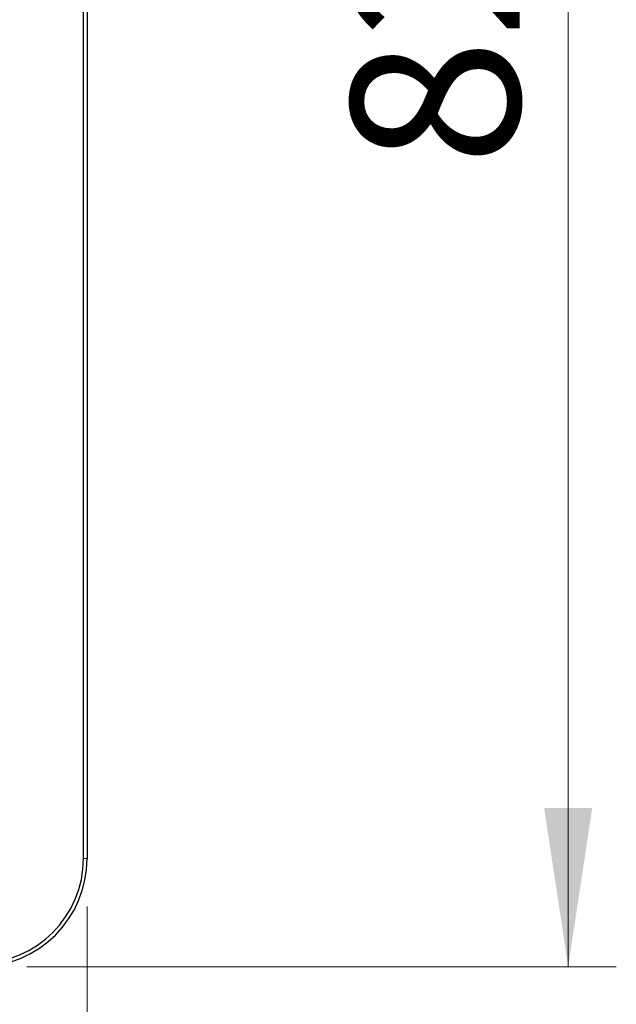
# Model space of a CAD drawing. Units: millimetres. Extents: x 0 to 210, y 0 to 297.
# Drawn here: x 88 to 100, y 141 to 162 of the extents above; entities that cross this region are included whole.
import ezdxf

# ---------------------------------------------------------------- set-up
doc = ezdxf.new("R2010")
doc.units = ezdxf.units.MM
doc.styles.add('SLDTEXTSTYLE0', font='TXT', dxfattribs={"width": 0.75})
doc.dimstyles.new('SLDDIMSTYLE3', dxfattribs={"dimtxt": 3.5, "dimasz": 3.302, "dimexe": 0, "dimexo": 0.0625, "dimgap": 0.875, "dimtad": 1, "dimdec": 0, "dimlfac": 20, "dimrnd": 1e-09, "dimzin": 12, "dimdsep": 46, "dimtxsty": 'SLDTEXTSTYLE0', "dimsah": 1, "dimcen": 0.09, "dimadec": 0, "dimazin": 3, "dimtfac": 1, "dimtdec": 0, "dimtofl": 0, "dimtmove": 0, "dimatfit": 3, "dimfxl": 0, "dimfrac": 2, "dimtolj": 1, "dimtzin": 12, "dimarcsym": 0})

# ---------------------------------------------------------------- blocks, each defined once
blk = doc.blocks.new('_D_3')
at = {"color": 7, "linetype": 'Continuous', "lineweight": 0}
for p, q in [((37.784, 143.109), (37.784, 130.859)), ((89.074, 143.109), (89.074, 130.859)), ((37.784, 131.859), (89.074, 131.859))]:
    blk.add_line(p, q, dxfattribs=at)
at = {"color": 7, "linetype": 'Continuous', "lineweight": 18}
for points in [[(37.784, 131.859), (41.086, 131.359), (41.086, 132.359)], [(89.074, 131.859), (85.772, 132.359), (85.772, 131.359)]]:
    blk.add_solid(points, dxfattribs=at)
at = {"color": 7, "linetype": 'Continuous', "lineweight": 18, "insert": (58.257, 136.37), "char_height": 3.5, "attachment_point": 1, "style": 'SLDTEXTSTYLE0'}
blk.add_mtext('1026', dxfattribs=at)
blk = doc.blocks.new('_D_4')
at = {"color": 7, "linetype": 'Continuous', "lineweight": 0}
for p, q in [((87.824, 182.914), (100.074, 182.914)), ((99.074, 141.859), (99.074, 182.914)), ((87.824, 141.859), (100.074, 141.859))]:
    blk.add_line(p, q, dxfattribs=at)
at = {"color": 7, "linetype": 'Continuous', "lineweight": 18}
for points in [[(99.074, 182.914), (98.574, 179.612), (99.574, 179.612)], [(99.074, 141.859), (99.574, 145.161), (98.574, 145.161)]]:
    blk.add_solid(points, dxfattribs=at)
at = {"color": 7, "linetype": 'Continuous', "lineweight": 18, "insert": (94.562, 158.507), "char_height": 3.5, "attachment_point": 1, "rotation": 90, "style": 'SLDTEXTSTYLE0'}
blk.add_mtext('821', dxfattribs=at)

msp = doc.modelspace()

# ---------------------------------------------------------------- linework, layer by layer
at = {"color": 7, "linetype": 'Continuous', "lineweight": 25}
for p, q in [((88.99911, 144.10853), (88.99911, 161.97103)), ((89.07411, 161.97103), (89.07411, 144.10853))]:
    msp.add_line(p, q, dxfattribs=at)
at = {"color": 8, "linetype": 'Continuous', "lineweight": 18}
msp.add_line((89.07411, 144.10853), (88.99911, 144.10853), dxfattribs=at)
at = {"color": 7, "linetype": 'Continuous', "lineweight": 25}
for radius in [2.175, 2.25]:
    msp.add_arc((86.82411, 144.10853), radius, 270, 0, dxfattribs=at)

# ---------------------------------------------------------------- dimensions: what is measured, and where the dimension line sits
at = {"color": 7, "linetype": 'Continuous', "lineweight": 18}
dim = msp.add_linear_dim(base=(99.07411, 182.91353), p1=(86.82411, 141.85853), p2=(86.82411, 182.91353), angle=90, dimstyle='SLDDIMSTYLE3', dxfattribs=at)
dim.commit()
dim.dimension.update_dxf_attribs({"geometry": '_D_4', "text_midpoint": (99.07411, 162.38603), "dimtype": 160})
dim = msp.add_linear_dim(base=(89.07411, 131.85853), p1=(37.78411, 144.10853), p2=(89.07411, 144.10853), dimstyle='SLDDIMSTYLE3', dxfattribs=at)
dim.commit()
dim.dimension.update_dxf_attribs({"geometry": '_D_3', "text_midpoint": (63.42911, 131.85853), "dimtype": 160})

doc.saveas('drawing.dxf')
